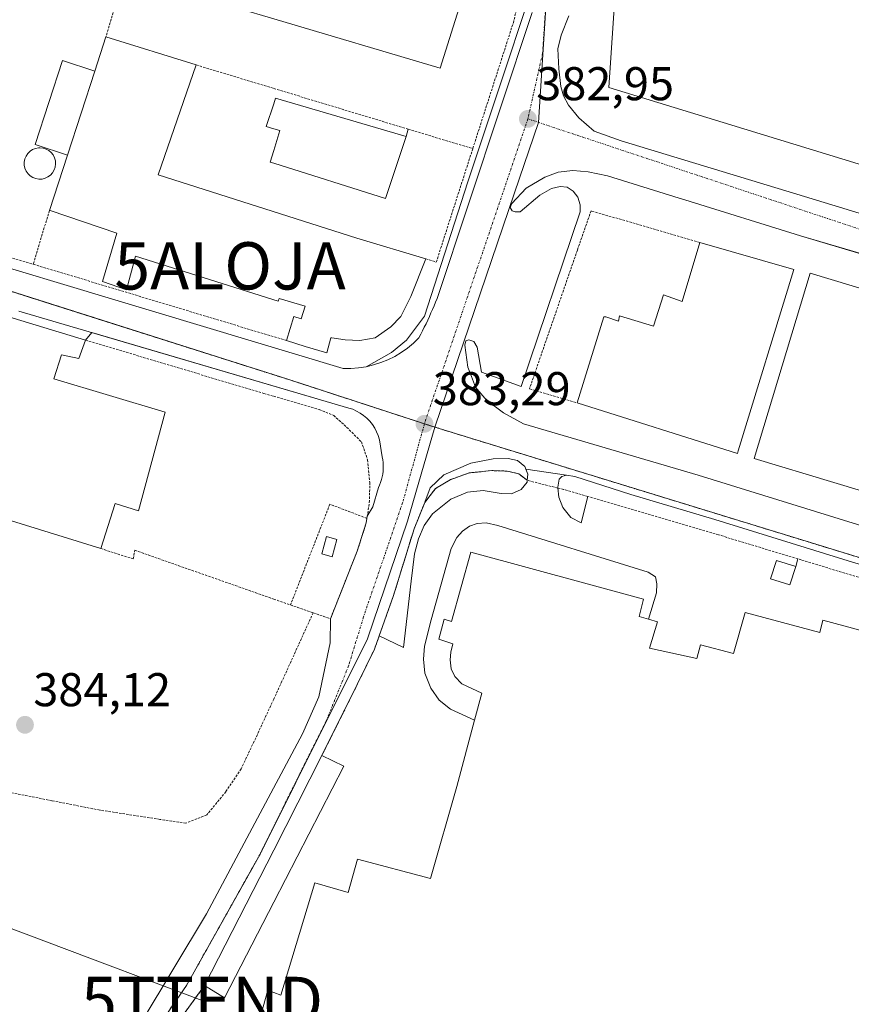
# Model space of a CAD drawing. Units: metres. Extents: x 598153 to 601630, y 4662033 to 4664395.
# Drawn here: x 599312 to 599488, y 4662418 to 4662626 of the extents above; entities that cross this region are included whole.
import ezdxf
from ezdxf.enums import TextEntityAlignment as Align

# ---------------------------------------------------------------- set-up
doc = ezdxf.new("R2010")
doc.units = ezdxf.units.M
doc.header["$MEASUREMENT"] = 0
doc.linetypes.add('TRAZO_Y_PUNTO', pattern=[1, 0.5, -0.25, 0, -0.25])
doc.linetypes.add('TRAZOS', pattern=[0.75, 0.5, -0.25])
doc.layers.get('0').update_dxf_attribs({"lineweight": 5})
for name, color, linetype, lineweight in [('Alambrada', 19, 'TRAZOS', 0), ('Alojamiento puntual', 7, 'Continuous', 0), ('Carátula', 7, 'Continuous', 5), ('Cultivos leñosos', 92, 'Continuous', 0), ('Cultivos leñosos CxS', 92, 'Continuous', 0), ('Depósito de agua', 142, 'Continuous', 0), ('Depósito de agua Cxs', 142, 'Continuous', 0), ('Depósito de hidrocarburos', 252, 'Continuous', 0), ('Depósito de hidrocarburos Cxs', 252, 'Continuous', 0), ('Edificación industrial', 135, 'Continuous', 13), ('Edificación industrial Cxs', 135, 'Continuous', 13), ('Edificación ligera', 1, 'Continuous', 0), ('Edificación ligera Cxs', 1, 'Continuous', 0), ('Elemento construido', 1, 'Continuous', 0), ('Núcleo urbano', 19, 'Continuous', 0), ('Núcleo urbano CxS', 19, 'Continuous', 0), ('Punto de cota en terreno', 7, 'Continuous', 0), ('Rótulo de punto de cota en terreno', 19, 'Continuous', 0), ('Tendido', 6, 'Continuous', 0), ('Torre de tendido puntual', 7, 'Continuous', 0), ('Valla', 19, 'TRAZOS', 0), ('Vía urbana Cxs', 5, 'Continuous', 0), ('Vía urbana eje', 5, 'TRAZO_Y_PUNTO', 0)]:
    doc.layers.add(name, color=color, linetype=linetype, lineweight=lineweight)
doc.styles.add('Arial', font='txt', dxfattribs={"height": 0.2})

# ---------------------------------------------------------------- blocks, each defined once
blk = doc.blocks.new('5PATER')
at = {"layer": 'Carátula', "linetype": 'Continuous', "lineweight": 5}
h = blk.add_hatch(color=250, dxfattribs=at)
edge = h.paths.add_edge_path()
edge.add_ellipse((0, 0.01), major_axis=(-1.33, -1.34), ratio=0.999422, start_angle=0, end_angle=360)
blk = doc.blocks.new('*U205')
at = {"layer": 'Vía urbana Cxs', "color": 5, "linetype": 'Continuous', "lineweight": 0}
for points in [[(599338.19, 4662413.92, 384.28), (599352, 4662436.93, 384.02), (599361.68, 4662455.03, 383.86), (599372.32, 4662475.03, 383.6), (599375.81, 4662482.81, 383.6), (599378.19, 4662494.24, 383.56), (599378.24, 4662499.34, 383.5), (599383.9, 4662513.67, 383.54), (599385.82, 4662519.65, 383.48), (599385.96, 4662520.58, 383.48), (599386.03, 4662521.04, 383.48), (599387.18, 4662523.02, 383.48), (599388.39, 4662527.08, 383.45), (599388.64, 4662527.63, 383.44), (599388.85, 4662528.2, 383.44), (599389.03, 4662528.77, 383.44), (599389.18, 4662529.36, 383.44), (599389.29, 4662529.96, 383.44), (599389.36, 4662530.56, 383.43), (599389.4, 4662531.16, 383.43), (599389.41, 4662531.77, 383.43), (599389.38, 4662532.37, 383.42), (599389.31, 4662532.97, 383.42), (599389.21, 4662533.57, 383.42), (599388.6, 4662537.23, 383.4), (599388.34, 4662538.08, 383.4), (599388.01, 4662538.9, 383.4), (599387.6, 4662539.69, 383.41), (599387.11, 4662540.43, 383.42), (599386.56, 4662541.13, 383.43), (599385.94, 4662541.77, 383.46), (599385.26, 4662542.34, 383.48), (599384.53, 4662542.85, 383.51), (599383.76, 4662543.29, 383.54), (599382.95, 4662543.65, 383.57), (599382.1, 4662543.92, 383.59), (599327.73, 4662559.89, 384.04), (599326.42, 4662558.3, 384.07), (599254.87, 4662580.01, 384.81)], [(599253.24, 4662590.66, 384.7), (599380.92, 4662552.29, 383.59), (599382.54, 4662552.29, 383.56), (599384.16, 4662552.42, 383.53), (599385.76, 4662552.67, 383.49), (599391.15, 4662555.65, 383.44), (599394.32, 4662558.3, 383.35), (599398.16, 4662563.33, 383.25), (599407.29, 4662591.77, 383.08), (599414.83, 4662614.39, 382.92), (599419.59, 4662628.68, 382.86)], [(599428.7, 4662626.91, 382.84), (599427.03, 4662622.83, 382.83), (599426.33, 4662619.94, 382.85), (599426.53, 4662615.69, 382.86), (599426.96, 4662611.93, 382.85), (599427.56, 4662610, 382.84), (599428.58, 4662607.97, 382.81), (599430.81, 4662605.33, 382.77), (599434.06, 4662602.49, 382.75), (599439.74, 4662600.46, 382.71), (599478.51, 4662588.68, 382.16), (599514.86, 4662577.57, 381.67)], [(599492.34, 4662576.02, 381.95), (599477.73, 4662580.38, 382.16), (599453.19, 4662587.95, 382.5), (599452.03, 4662588.34, 382.51), (599436.84, 4662593.01, 382.74), (599432.74, 4662593.91, 382.8), (599429.49, 4662594.16, 382.86), (599426.45, 4662593.8, 382.9), (599423.6, 4662592.78, 382.95), (599419.67, 4662590.44, 383.01), (599416.59, 4662587.22, 383.02), (599416.29, 4662586.38, 383.02), (599416.72, 4662585.61, 383.02), (599417.34, 4662585.43, 383.01), (599418.37, 4662585.43, 383), (599422.55, 4662588.92, 382.97), (599424.98, 4662590.36, 382.92), (599426.82, 4662590.8, 382.89), (599428.35, 4662590.68, 382.88), (599429.57, 4662589.78, 382.88), (599430.6, 4662588.56, 382.89), (599431.06, 4662586.94, 382.89), (599431.11, 4662585.42, 382.88), (599418.6, 4662548.5, 383), (599410.23, 4662551.5, 383.14), (599409.29, 4662556.8, 383.12), (599408.56, 4662557.98, 383.14), (599407.55, 4662558.33, 383.15), (599406.89, 4662558.17, 383.16), (599406.67, 4662557.24, 383.16), (599407.33, 4662552.54, 383.15), (599408.06, 4662550.58, 383.16), (599408.96, 4662548.37, 383.17), (599411.27, 4662545.58, 383.08), (599414.83, 4662542.9, 382.94), (599419.08, 4662540.58, 382.86), (599456.07, 4662529.69, 382.41), (599517.57, 4662510.7, 381.75)], [(599516.64, 4662502.97, 381.8), (599487.75, 4662511.57, 382.28), (599459.59, 4662520.31, 382.47), (599441.82, 4662525.66, 382.63), (599429.93, 4662529.42, 382.7), (599428.16, 4662529.75, 382.75), (599419.55, 4662531.01, 382.91), (599419.97, 4662529.94, 382.93), (599419.86, 4662528.66, 382.96), (599419.86, 4662528.64, 382.96), (599418.07, 4662530.01, 382.98), (599415.66, 4662530.58, 383.01), (599412.35, 4662530.69, 383.04), (599407.58, 4662530.2, 383.08), (599403.55, 4662528.76, 383.16), (599400.46, 4662526.87, 383.23), (599398.19, 4662523.97, 383.23), (599395.94, 4662518.39, 383.24), (599391.6, 4662504.3, 383.34), (599388.55, 4662495.75, 383.42), (599388.55, 4662495.74, 383.42), (599387.55, 4662492.92, 383.44), (599383.92, 4662485.44, 383.51), (599376.44, 4662470.42, 383.68), (599366.23, 4662450.42, 383.93), (599351.6, 4662421.78, 383.98), (599329.06, 4662390.66, 384.23)]]:
    blk.add_polyline3d(points, dxfattribs=at)
blk = doc.blocks.new('5TTEND')
blk.add_text('5TTEND', height=10).set_placement((0, 0), align=Align.MIDDLE_CENTER)
blk = doc.blocks.new('5ALOJA')
blk.add_text('5ALOJA', height=10).set_placement((0, 0), align=Align.MIDDLE_CENTER)

msp = doc.modelspace()

# ---------------------------------------------------------------- linework, layer by layer
at = {"layer": 'Alambrada', "color": 19, "linetype": 'TRAZOS', "lineweight": 0}
for points in [[(599326.42, 4662558.3, 387.39), (599364.17, 4662546.99, 383.84), (599366.23, 4662546.4, 384.06), (599375.87, 4662543.62, 383.77), (599378.92, 4662542.35, 383.8), (599381.13, 4662540.37, 383.68), (599384.8, 4662536.76, 383.55), (599386.09, 4662532.96, 383.49), (599386.55, 4662528.21, 383.51), (599386.52, 4662524.35, 384.18), (599385.96, 4662520.58, 383.52)], [(599385.96, 4662520.58, 383.52), (599378.11, 4662523.58, 383.55), (599369.78, 4662502.27, 383.68)], [(599374.57, 4662500.6, 383.72), (599378.24, 4662499.34, 383.82), (599383.9, 4662513.67, 384.79), (599385.82, 4662519.65, 383.62), (599385.96, 4662520.58, 383.52)], [(599329.64, 4662514.19, 386.92), (599336.51, 4662511.99, 386.1), (599336.84, 4662513.83, 386.22), (599366.23, 4662503.51, 384.32), (599369.78, 4662502.27, 383.68)], [(599369.78, 4662502.27, 383.68), (599374.57, 4662500.6, 383.72)], [(599374.57, 4662500.6, 383.72), (599367.98, 4662486.12, 388.62), (599366.23, 4662482.34, 387.21), (599362.42, 4662474.1, 383.97), (599359.32, 4662467.57, 386.07), (599356.1, 4662462.76, 384.84), (599352.07, 4662457.85, 384), (599347.62, 4662456.1, 384.13), (599342.16, 4662456.91, 384.21), (599329.42, 4662458.87, 384.34), (599319.3, 4662460.85, 384.83), (599310.49, 4662462.58, 384.61), (599304.53, 4662463.51, 384.74), (599300.89, 4662464.03, 384.76), (599298.57, 4662464.06, 384.8), (599296.71, 4662463.44, 384.83), (599294.92, 4662462.12, 384.84), (599292.57, 4662459.1, 384.87), (599290.32, 4662453.42, 384.99)]]:
    msp.add_polyline3d(points, dxfattribs=at)
at = {"layer": 'Cultivos leñosos', "color": 92, "linetype": 'Continuous', "lineweight": 0}
for points in [[(599234.31, 4662592.86, 384.97), (599236, 4662592.32, 384.94), (599238.86, 4662591.41, 384.9), (599333.79, 4662561.26, 383.96), (599369.45, 4662549.93, 383.69), (599398.12, 4662540.58, 383.28), (599400.33, 4662539.85, 383.25)], [(599400.33, 4662539.85, 383.25), (599394.53, 4662519.96, 383.3), (599386.1, 4662495.08, 383.5), (599370.89, 4662464.72, 383.77), (599363.39, 4662449.53, 383.95), (599347.81, 4662421.73, 384.16), (599321.48, 4662383.63, 384.46), (599301.96, 4662361.36, 384.49), (599300.54, 4662359.74, 384.46), (599300.15, 4662359.31, 384.46)]]:
    msp.add_polyline3d(points, dxfattribs=at)
at = {"layer": 'Cultivos leñosos CxS', "color": 92, "linetype": 'Continuous', "lineweight": 0}
msp.add_polyline3d([(599400.33, 4662539.85, 383.25), (599394.53, 4662519.96, 383.3), (599386.1, 4662495.08, 383.5), (599370.89, 4662464.72, 383.77), (599363.39, 4662449.53, 383.95), (599347.81, 4662421.73, 384.16), (599321.48, 4662383.63, 384.46), (599300.15, 4662359.31, 384.46), (599259.48, 4662313.39, 383.76), (599250.11, 4662301.69, 383.73), (599161.61, 4662326.3, 384.79), (599155.56, 4662326.45, 384.93), (599170.91, 4662373.65, 384.9), (599186.15, 4662422.18, 385.36), (599188.68, 4662430.27, 385.47), (599182.94, 4662432.03, 385.55), (599207.17, 4662506.4, 385.5), (599219.79, 4662546.15, 385.17), (599234.31, 4662592.86, 384.97), (599238.86, 4662591.41, 384.9), (599369.45, 4662549.93, 383.69), (599400.33, 4662539.85, 383.25)], close=True, dxfattribs=at)
at = {"layer": 'Depósito de agua', "color": 142, "linetype": 'Continuous', "lineweight": 0}
msp.add_polyline3d([(599317.23, 4662592.37, 387.16), (599316.56, 4662592.34, 386.43), (599315.91, 4662592.45, 385.92), (599315.29, 4662592.68, 386.17), (599314.72, 4662593.04, 387.05), (599314.24, 4662593.49, 388.61), (599313.86, 4662594.04, 390.39), (599313.6, 4662594.65, 390.12), (599313.46, 4662595.29, 390.01), (599313.45, 4662595.96, 389.99), (599313.58, 4662596.61, 389.98), (599313.83, 4662597.22, 389.99), (599314.2, 4662597.78, 389.72), (599314.67, 4662598.24, 389.2), (599315.22, 4662598.61, 388.85), (599315.84, 4662598.85, 388.55), (599316.49, 4662598.97, 388.93), (599316.76, 4662598.98, 389.13), (599317.42, 4662598.92, 389.57), (599318.05, 4662598.72, 389.98), (599318.64, 4662598.4, 389.91), (599319.14, 4662597.98, 389.98), (599319.56, 4662597.46, 389.83), (599319.86, 4662596.86, 389.88), (599320.04, 4662596.22, 390.01), (599320.08, 4662595.56, 390.15), (599320, 4662594.9, 390.31), (599319.78, 4662594.28, 390.39), (599319.45, 4662593.7, 390.32), (599319, 4662593.21, 389.81), (599318.47, 4662592.81, 389.01), (599317.87, 4662592.53, 388.02), (599317.23, 4662592.37, 387.16)], dxfattribs=at)
at = {"layer": 'Depósito de agua Cxs', "color": 142, "linetype": 'Continuous', "lineweight": 0}
msp.add_polyline3d([(599317.23, 4662592.37, 387.16), (599316.56, 4662592.34, 386.43), (599315.91, 4662592.45, 385.92), (599315.29, 4662592.68, 386.17), (599314.72, 4662593.04, 387.05), (599314.24, 4662593.49, 388.61), (599313.86, 4662594.04, 390.39), (599313.6, 4662594.65, 390.12), (599313.46, 4662595.29, 390.01), (599313.45, 4662595.96, 389.99), (599313.58, 4662596.61, 389.98), (599313.83, 4662597.22, 389.99), (599314.2, 4662597.78, 389.72), (599314.67, 4662598.24, 389.2), (599315.22, 4662598.61, 388.85), (599315.84, 4662598.85, 388.56), (599316.49, 4662598.97, 388.93), (599316.76, 4662598.98, 389.13), (599317.42, 4662598.92, 389.57), (599318.05, 4662598.72, 389.98), (599318.64, 4662598.4, 389.91), (599319.14, 4662597.98, 389.98), (599319.56, 4662597.46, 389.83), (599319.86, 4662596.86, 389.88), (599320.04, 4662596.22, 390.01), (599320.08, 4662595.56, 390.15), (599320, 4662594.9, 390.31), (599319.78, 4662594.28, 390.39), (599319.45, 4662593.7, 390.32), (599319, 4662593.21, 389.81), (599318.47, 4662592.81, 389.01), (599317.87, 4662592.53, 388.02), (599317.23, 4662592.37, 387.16)], close=True, dxfattribs=at)
at = {"layer": 'Depósito de hidrocarburos', "color": 252, "linetype": 'Continuous', "lineweight": 0}
msp.add_polyline3d([(599379.61, 4662516.12, 384.75), (599378.59, 4662512.46, 384.46), (599376.42, 4662513.07, 385.36), (599377.43, 4662516.72, 385.76), (599379.61, 4662516.12, 384.75)], dxfattribs=at)
at = {"layer": 'Depósito de hidrocarburos Cxs', "color": 252, "linetype": 'Continuous', "lineweight": 0}
msp.add_polyline3d([(599379.61, 4662516.12, 384.75), (599378.59, 4662512.46, 384.46), (599376.42, 4662513.07, 385.36), (599377.43, 4662516.72, 385.76), (599379.61, 4662516.12, 384.75)], close=True, dxfattribs=at)
at = {"layer": 'Edificación industrial', "color": 135, "linetype": 'Continuous', "lineweight": 13}
for points in [[(599555.26, 4662633.85, 385.44), (599539.22, 4662580.46, 386.78), (599437.11, 4662611.73, 393.5), (599440.97, 4662668.36, 394.91), (599555.26, 4662633.85, 385.44)], [(599407.37, 4662634.71, 388.73), (599401.46, 4662615.83, 385.52), (599366.23, 4662626.26, 388.52), (599358.57, 4662628.53, 388.28), (599364.73, 4662648.78, 389.47), (599363.8, 4662649.08, 389.27), (599366.23, 4662656.55, 390.51), (599369.23, 4662665.75, 390.3)], [(599328.37, 4662615.22, 391), (599330.72, 4662622.42, 390.45)], [(599330.72, 4662622.42, 390.45), (599349.85, 4662616.5, 388.71)], [(599349.85, 4662616.5, 388.71), (599341.77, 4662593.25, 390.47), (599383.79, 4662579.85, 387.52), (599398.41, 4662575.5, 386.28)], [(599328.37, 4662615.22, 391), (599322.57, 4662597.43, 390.9)], [(599394.26, 4662601.39, 386.5), (599389.89, 4662588.22, 383.68), (599366.23, 4662595.71, 387.2), (599365.48, 4662595.94, 386.47), (599366.23, 4662598.39, 388.28), (599367.53, 4662602.6, 389.29), (599366.23, 4662603.01, 388.26), (599364.6, 4662603.51, 386.19), (599366.23, 4662608.28, 386.29), (599366.64, 4662609.47, 386.51), (599394.26, 4662601.39, 386.5)], [(599318.76, 4662585.73, 388.59), (599322.57, 4662597.43, 390.9)], [(599368.96, 4662558.19, 385.78), (599370.52, 4662563.27, 387.75), (599372.05, 4662562.8, 387.65), (599372.86, 4662565.44, 387.76), (599367.39, 4662567.12, 387.71), (599367.2, 4662566.51, 387.78), (599336.98, 4662576.04, 387.32), (599335.05, 4662568.94, 385.4), (599329.98, 4662570.66, 387.12), (599333.02, 4662580.92, 390.91), (599318.9, 4662585.68, 388.86), (599318.76, 4662585.73, 388.59)], [(599329.64, 4662514.19, 386.92), (599242.85, 4662541.1, 390.08), (599245.64, 4662550.1, 391.88), (599249.8, 4662563.62, 391.86), (599250.86, 4662567.01, 391.83), (599253.28, 4662574.88, 391.92), (599254.87, 4662580.01, 391.93), (599326.42, 4662558.3, 387.39)], [(599430.43, 4662545.03, 384.86), (599436.1, 4662563.19, 386.58), (599436.48, 4662563.19, 386.56), (599439.19, 4662562.33, 386.31), (599439.42, 4662563.45, 386.52), (599446.6, 4662561.26, 386.38), (599448.69, 4662567.87, 386.6), (599452.69, 4662566.49, 389.09), (599456.38, 4662578.96, 389.09)], [(599456.38, 4662578.96, 389.09), (599476.28, 4662573.21, 385.66)], [(599398.41, 4662575.5, 386.28), (599395.28, 4662567.52, 386.39), (599393.1, 4662563.3, 387.37), (599391.01, 4662561.13, 387.25), (599387.69, 4662558.75, 385.83), (599384.47, 4662558.19, 388.28), (599381.35, 4662558.33, 388.26), (599378.53, 4662558.75, 388.41), (599378.32, 4662558.75, 388.44), (599377.49, 4662555.58, 387.91), (599372.91, 4662556.96, 386.72), (599368.96, 4662558.19, 385.78)], [(599476.28, 4662573.21, 385.66), (599464.51, 4662534.84, 384.33), (599464.35, 4662534.3, 383.29), (599430.43, 4662545.03, 384.86)], [(599547.11, 4662552.16, 385.02), (599535.29, 4662512.94, 385.57), (599467.9, 4662533.24, 386.49), (599479.71, 4662572.46, 388.08), (599547.11, 4662552.16, 385.02)], [(599326.42, 4662558.3, 387.39), (599324.97, 4662554.38, 388.18), (599321.32, 4662555.2, 390.25), (599319.69, 4662550.12, 392.64), (599343.24, 4662543.02, 387.91), (599337.59, 4662522.17, 387.24), (599332.69, 4662523.73, 389.91), (599329.64, 4662514.19, 386.92)], [(599408.73, 4662477.87, 390.52), (599410.28, 4662483.62, 390.74), (599406.03, 4662485.6, 389.43), (599404.55, 4662487.1, 388.63), (599403.76, 4662488.77, 390.11), (599403.59, 4662490.65, 390.15), (599403.71, 4662492.3, 390), (599404.1, 4662494.05, 391.25), (599401.14, 4662495.03, 389.69), (599402.32, 4662499.28, 391.34), (599403.82, 4662498.76, 391.19), (599407.95, 4662513.46, 390.34), (599444.51, 4662503.51, 392.76), (599443.55, 4662499.84, 388.84), (599445.57, 4662499.26, 391.03)], [(599445.57, 4662499.26, 391.03), (599447.42, 4662498.71, 389.72), (599445.73, 4662493.14, 390.36), (599455.75, 4662490.94, 393.1), (599456.57, 4662493.83, 392.23), (599463.55, 4662491.97, 390.39), (599465.96, 4662500.69, 389.39), (599481.78, 4662496.42, 390.77), (599482.42, 4662499.03, 390.84), (599514.28, 4662490.43, 389.76)], [(599376.49, 4662381.27, 390.61), (599366.23, 4662384.11, 391.92), (599350.35, 4662388.52, 388.58), (599354.4, 4662403.7, 391.92), (599354.8, 4662405.18, 391.88), (599360.22, 4662403.67, 391.56), (599364.96, 4662420.78, 391.47), (599366.23, 4662420.3, 390.81), (599367.76, 4662419.73, 391.63), (599374.96, 4662443.46, 390.16), (599382.01, 4662441.46, 391.89), (599383.98, 4662448.51, 389.02), (599399.41, 4662444.43, 389.98), (599404.96, 4662463.85, 390.25), (599408.73, 4662477.87, 390.52)]]:
    msp.add_polyline3d(points, dxfattribs=at)
at = {"layer": 'Edificación industrial Cxs', "color": 135, "linetype": 'Continuous', "lineweight": 13}
for points in [[(599555.26, 4662633.85, 385.44), (599539.22, 4662580.46, 386.78), (599437.11, 4662611.73, 393.5), (599440.97, 4662668.36, 394.91), (599555.26, 4662633.85, 385.44)], [(599407.37, 4662634.71, 388.73), (599401.46, 4662615.83, 385.52), (599366.23, 4662626.26, 388.52), (599358.57, 4662628.53, 388.28), (599364.73, 4662648.78, 389.47), (599363.8, 4662649.08, 389.27), (599366.23, 4662656.55, 390.51), (599369.23, 4662665.75, 390.3), (599413.17, 4662652.28, 386.43), (599407.37, 4662634.71, 388.73)], [(599322.57, 4662597.43, 390.9), (599328.37, 4662615.22, 391), (599330.72, 4662622.42, 390.45), (599349.85, 4662616.5, 388.71), (599341.77, 4662593.25, 390.47), (599383.79, 4662579.85, 387.52), (599398.41, 4662575.5, 386.28), (599395.28, 4662567.52, 386.39), (599393.1, 4662563.3, 387.37), (599391.01, 4662561.13, 387.25), (599387.69, 4662558.75, 385.83), (599384.47, 4662558.19, 388.28), (599381.35, 4662558.33, 388.26), (599378.53, 4662558.75, 388.41), (599378.32, 4662558.75, 388.44), (599377.49, 4662555.58, 387.91), (599372.91, 4662556.96, 386.72), (599368.96, 4662558.19, 385.78), (599370.52, 4662563.27, 387.75), (599372.05, 4662562.8, 387.65), (599372.86, 4662565.44, 387.76), (599367.39, 4662567.12, 387.71), (599367.2, 4662566.51, 387.78), (599336.98, 4662576.04, 387.32), (599335.05, 4662568.94, 385.4), (599329.98, 4662570.66, 387.12), (599333.02, 4662580.92, 390.91), (599318.9, 4662585.68, 388.86), (599318.76, 4662585.73, 388.59), (599322.57, 4662597.43, 390.9)], [(599394.26, 4662601.39, 386.5), (599389.89, 4662588.22, 383.68), (599366.23, 4662595.71, 387.2), (599365.48, 4662595.94, 386.47), (599366.23, 4662598.39, 388.28), (599367.53, 4662602.6, 389.29), (599366.23, 4662603.01, 388.26), (599364.6, 4662603.51, 386.19), (599366.23, 4662608.28, 386.29), (599366.64, 4662609.47, 386.51), (599394.26, 4662601.39, 386.5)], [(599326.42, 4662558.3, 387.39), (599324.97, 4662554.38, 388.18), (599321.32, 4662555.2, 390.25), (599319.69, 4662550.12, 392.64), (599343.24, 4662543.02, 387.91), (599337.59, 4662522.17, 387.24), (599332.69, 4662523.73, 389.91), (599329.64, 4662514.19, 386.92), (599242.85, 4662541.1, 390.08), (599245.64, 4662550.1, 391.88), (599249.8, 4662563.62, 391.86), (599250.86, 4662567.01, 391.83), (599253.28, 4662574.88, 391.92), (599254.87, 4662580.01, 391.93), (599326.42, 4662558.3, 387.39)], [(599476.28, 4662573.21, 385.66), (599464.51, 4662534.84, 384.33), (599464.35, 4662534.3, 383.29), (599430.43, 4662545.03, 384.86), (599436.1, 4662563.19, 386.58), (599436.48, 4662563.19, 386.56), (599439.19, 4662562.33, 386.31), (599439.42, 4662563.45, 386.52), (599446.6, 4662561.26, 386.38), (599448.69, 4662567.87, 386.6), (599452.69, 4662566.49, 389.09), (599456.38, 4662578.96, 389.09), (599476.28, 4662573.21, 385.66)], [(599547.11, 4662552.16, 385.02), (599535.29, 4662512.94, 385.57), (599467.9, 4662533.24, 386.49), (599479.71, 4662572.46, 388.08), (599547.11, 4662552.16, 385.02)]]:
    msp.add_polyline3d(points, close=True, dxfattribs=at)
msp.add_polyline3d([(599360.22, 4662403.67, 391.56), (599364.96, 4662420.78, 391.47), (599366.23, 4662420.3, 390.81), (599367.76, 4662419.73, 391.63), (599374.96, 4662443.46, 390.16), (599382.01, 4662441.46, 391.89), (599383.98, 4662448.51, 389.02), (599399.41, 4662444.43, 389.98), (599404.96, 4662463.85, 390.25), (599408.73, 4662477.87, 390.52), (599410.28, 4662483.62, 390.74), (599406.03, 4662485.6, 389.43), (599404.55, 4662487.1, 388.63), (599403.76, 4662488.77, 390.11), (599403.59, 4662490.65, 390.15), (599403.71, 4662492.3, 390), (599404.1, 4662494.05, 391.25), (599401.14, 4662495.03, 389.69), (599402.32, 4662499.28, 391.34), (599403.82, 4662498.76, 391.19), (599407.95, 4662513.46, 390.34), (599444.51, 4662503.51, 392.76), (599443.55, 4662499.84, 388.84), (599445.57, 4662499.26, 391.03), (599447.42, 4662498.71, 389.72), (599445.73, 4662493.14, 390.36), (599455.75, 4662490.94, 393.1), (599456.57, 4662493.83, 392.23), (599463.55, 4662491.97, 390.39), (599465.96, 4662500.69, 389.39), (599481.78, 4662496.42, 390.77), (599482.42, 4662499.03, 390.84), (599514.28, 4662490.43, 389.76)], dxfattribs=at)
at = {"layer": 'Edificación ligera', "color": 1, "linetype": 'Continuous', "lineweight": 0}
for points in [[(599322.57, 4662597.43, 390.9), (599315.74, 4662599.67, 389.59), (599321.53, 4662617.43, 388.74), (599328.37, 4662615.22, 391)], [(599328.37, 4662615.22, 391), (599322.57, 4662597.43, 390.9)], [(599476.69, 4662510.37, 385.83), (599475.46, 4662506.51, 383.65), (599471.38, 4662507.8, 385.71), (599472.61, 4662511.65, 386.91), (599476.69, 4662510.37, 385.83)], [(599351.6, 4662421.78, 385.74), (599366.23, 4662450.42, 386.13), (599376.44, 4662470.42, 385.94)], [(599376.44, 4662470.42, 385.94), (599381.1, 4662468.17, 384.81), (599366.23, 4662439.36, 386.29)], [(599366.23, 4662439.36, 386.29), (599355.79, 4662419.12, 385.35), (599351.6, 4662421.78, 385.74)]]:
    msp.add_polyline3d(points, dxfattribs=at)
at = {"layer": 'Edificación ligera Cxs', "color": 1, "linetype": 'Continuous', "lineweight": 0}
for points in [[(599328.37, 4662615.22, 391), (599322.57, 4662597.43, 390.9), (599315.74, 4662599.67, 389.59), (599321.53, 4662617.43, 388.74), (599328.37, 4662615.22, 391)], [(599476.69, 4662510.37, 385.83), (599475.46, 4662506.51, 383.65), (599471.38, 4662507.8, 385.71), (599472.61, 4662511.65, 386.91), (599476.69, 4662510.37, 385.83)], [(599366.23, 4662439.36, 386.29), (599355.79, 4662419.12, 385.35), (599351.6, 4662421.78, 385.74), (599366.23, 4662450.42, 386.13), (599376.44, 4662470.42, 385.94), (599381.1, 4662468.17, 384.81), (599366.23, 4662439.36, 386.29)]]:
    msp.add_polyline3d(points, close=True, dxfattribs=at)
at = {"layer": 'Elemento construido', "color": 1, "linetype": 'Continuous', "lineweight": 0}
for points in [[(599253.24, 4662590.66, 385.02), (599380.92, 4662552.29, 383.85), (599382.54, 4662552.29, 383.59), (599384.16, 4662552.42, 383.57), (599385.76, 4662552.67, 383.55), (599387.34, 4662553.04, 383.54), (599388.88, 4662553.53, 383.52), (599390.38, 4662554.14, 383.67), (599391.83, 4662554.86, 384.38), (599393.22, 4662555.69, 384.81), (599394.55, 4662556.62, 384.41), (599395.8, 4662557.66, 384.1), (599396.96, 4662558.78, 384.41), (599397.35, 4662559.52, 384.63), (599397.72, 4662560.27, 384.59), (599398.09, 4662561.01, 384), (599398.46, 4662561.76, 383.39), (599398.82, 4662562.52, 383.38), (599399.17, 4662563.27, 383.72), (599399.51, 4662564.03, 384.2), (599399.85, 4662564.8, 384.18), (599400.18, 4662565.56, 384), (599400.5, 4662566.33, 384.05), (599400.82, 4662567.1, 384.34), (599420.92, 4662627.6, 382.88)], [(599428.7, 4662626.91, 383.56), (599427.03, 4662622.83, 382.89), (599426.33, 4662619.94, 382.85), (599426.53, 4662615.69, 382.91), (599426.96, 4662611.93, 382.9), (599427.56, 4662610, 382.89), (599428.58, 4662607.97, 382.85), (599430.81, 4662605.33, 382.79), (599434.06, 4662602.49, 382.8), (599439.74, 4662600.46, 382.72), (599478.51, 4662588.68, 382.5), (599514.86, 4662577.57, 382.1), (599537.23, 4662570.68, 381.39), (599543.68, 4662568.69, 381.29), (599584.75, 4662556.23, 380.58), (599613.85, 4662547.67, 380.06), (599649.71, 4662536.59, 379.47), (599673.29, 4662529.31, 379.11), (599696.79, 4662522.34, 378.77)], [(599394.67, 4662602.93, 385.38), (599394.26, 4662601.39, 386.5)], [(599503.91, 4662572.56, 381.85), (599477.73, 4662580.38, 382.37), (599453.19, 4662587.95, 383.14), (599452.03, 4662588.34, 383.73), (599436.84, 4662593.01, 383.35), (599432.74, 4662593.91, 382.85), (599429.49, 4662594.16, 382.91), (599426.45, 4662593.8, 383.01), (599423.6, 4662592.78, 383.02), (599419.67, 4662590.44, 383.09), (599416.59, 4662587.22, 383.06), (599416.29, 4662586.38, 383.04), (599416.72, 4662585.61, 383.04), (599417.34, 4662585.43, 383.05), (599418.37, 4662585.43, 383.05), (599422.55, 4662588.92, 383.03), (599424.98, 4662590.36, 383.06), (599426.82, 4662590.8, 383.16), (599428.35, 4662590.68, 382.97), (599429.57, 4662589.78, 382.97), (599430.6, 4662588.56, 382.94), (599431.06, 4662586.94, 383.64), (599431.11, 4662585.42, 383.92), (599418.6, 4662548.5, 384.9), (599410.23, 4662551.5, 383.37), (599409.29, 4662556.8, 383.21), (599408.56, 4662557.98, 383.24), (599407.55, 4662558.33, 383.24), (599406.89, 4662558.17, 383.22), (599406.67, 4662557.24, 383.22), (599407.33, 4662552.54, 383.24), (599408.06, 4662550.58, 383.84), (599408.96, 4662548.37, 383.9), (599411.27, 4662545.58, 383.12), (599414.83, 4662542.9, 382.97), (599419.08, 4662540.58, 382.88), (599456.07, 4662529.69, 382.45), (599517.57, 4662510.7, 381.79)], [(599312.27, 4662564.43, 388.28), (599382.1, 4662543.92, 385.17), (599382.95, 4662543.65, 384.93), (599383.76, 4662543.29, 384.64), (599384.53, 4662542.85, 384.22), (599385.26, 4662542.34, 384.14), (599385.94, 4662541.77, 384.49), (599386.56, 4662541.13, 384.58), (599387.11, 4662540.43, 384.27), (599387.6, 4662539.69, 383.71), (599388.01, 4662538.9, 383.43), (599388.34, 4662538.08, 383.43), (599388.6, 4662537.23, 383.41), (599389.21, 4662533.57, 383.44), (599389.31, 4662532.97, 383.45), (599389.38, 4662532.37, 383.46), (599389.41, 4662531.77, 383.47), (599389.4, 4662531.16, 383.47), (599389.36, 4662530.56, 383.48), (599389.29, 4662529.96, 383.49), (599389.18, 4662529.36, 383.5), (599389.03, 4662528.77, 383.51), (599388.85, 4662528.2, 383.51), (599388.64, 4662527.63, 383.69), (599388.39, 4662527.08, 384.02), (599387.18, 4662523.02, 383.72)], [(599388.55, 4662495.75, 383.53), (599393.72, 4662493.25, 383.34), (599395.35, 4662507.31, 383.28), (599396.03, 4662513.06, 383.29), (599396.84, 4662516.23, 383.31), (599398.09, 4662519.1, 383.23), (599399.82, 4662521.52, 383.21), (599403.69, 4662524.67, 384.89), (599407.27, 4662526.12, 383.55), (599410.56, 4662526.5, 384.76), (599414.38, 4662525.81, 385.96), (599416.52, 4662525.77, 383.1), (599418.57, 4662526.71, 383.06), (599419.83, 4662528.27, 383), (599419.86, 4662528.66, 383), (599419.97, 4662529.94, 382.97), (599419.34, 4662531.54, 382.95), (599417.83, 4662532.82, 383.02), (599415.81, 4662533.28, 383.05), (599412.7, 4662533.18, 383.73), (599407.92, 4662532.25, 383.38), (599402.26, 4662529.76, 384.79), (599399.34, 4662527.03, 384.86), (599398.18, 4662523.98, 386.08)], [(599516.64, 4662502.97, 381.86), (599487.75, 4662511.57, 382.27), (599459.59, 4662520.31, 383.1), (599441.82, 4662525.66, 383.48), (599429.93, 4662529.42, 383.16), (599428.16, 4662529.75, 383.2), (599427.23, 4662529.46, 383.06), (599426.61, 4662528.86, 382.95), (599426.35, 4662527.2, 383.24), (599426.37, 4662527.04, 383.32), (599426.59, 4662525.04, 385.43), (599427.42, 4662522.91, 386.86), (599429.09, 4662520.76, 384.68), (599431.26, 4662519.61, 383.23), (599432.71, 4662525.19, 385.83)], [(599445.57, 4662499.26, 391.03), (599447.2, 4662504.84, 385.64), (599447.31, 4662506.76, 383.47), (599446.99, 4662508.18, 383.46), (599445.5, 4662509.2, 383.45), (599413.63, 4662519.1, 384), (599411.19, 4662519.63, 383.41), (599409.27, 4662519.52, 383.65), (599407.65, 4662518.92, 385.2), (599406.15, 4662517.88, 383.52), (599404.99, 4662516.52, 383.28), (599403.8, 4662514.22, 383.31), (599399.53, 4662499.1, 386.75), (599398.16, 4662493.52, 383.44), (599397.92, 4662490.82, 385.95), (599398.24, 4662487.8, 383.56), (599399.49, 4662484.69, 383.35), (599401.22, 4662482.1, 385.97), (599403.62, 4662480.23, 384.54), (599408.73, 4662477.87, 390.52)], [(599477.16, 4662512, 385.13), (599476.69, 4662510.37, 385.83)]]:
    msp.add_polyline3d(points, dxfattribs=at)
at = {"layer": 'Núcleo urbano', "color": 19, "linetype": 'Continuous', "lineweight": 0}
for points in [[(599400.33, 4662539.85, 383.25), (599400.34, 4662539.88, 383.25), (599417.17, 4662589.45, 383.02), (599422.23, 4662604.35, 382.93), (599428.49, 4662701.67, 382.5), (599425.41, 4662716.83, 382.46), (599421.47, 4662736.22, 382.37), (599419.45, 4662746.13, 382.32)], [(599234.31, 4662592.86, 384.97), (599236, 4662592.32, 384.94), (599238.86, 4662591.41, 384.9), (599333.79, 4662561.26, 383.96), (599369.45, 4662549.93, 383.69), (599398.12, 4662540.58, 383.28), (599400.33, 4662539.85, 383.25)], [(599400.33, 4662539.85, 383.25), (599394.53, 4662519.96, 383.3), (599386.1, 4662495.08, 383.5), (599370.89, 4662464.72, 383.77), (599363.39, 4662449.53, 383.95), (599347.81, 4662421.73, 384.16), (599321.48, 4662383.63, 384.46), (599301.96, 4662361.36, 384.49), (599300.54, 4662359.74, 384.46), (599300.15, 4662359.31, 384.46)], [(599479.34, 4662306.85, 382.23), (599480.34, 4662310.29, 382.21), (599530.4, 4662481.92, 381.75), (599535.21, 4662498.4, 381.58), (599535.17, 4662498.42, 381.58), (599516.46, 4662504.2, 381.72), (599514.72, 4662504.73, 381.75), (599400.33, 4662539.85, 383.25)]]:
    msp.add_polyline3d(points, dxfattribs=at)
at = {"layer": 'Núcleo urbano CxS', "color": 19, "linetype": 'Continuous', "lineweight": 0}
for points in [[(599408.65, 4662759.62, 382.36), (599417.65, 4662754.99, 382.27), (599419.45, 4662746.13, 382.32), (599425.41, 4662716.83, 382.46), (599428.49, 4662701.67, 382.5), (599422.23, 4662604.35, 382.93), (599417.17, 4662589.45, 383.02), (599400.33, 4662539.85, 383.25), (599369.45, 4662549.93, 383.69), (599238.86, 4662591.41, 384.9), (599234.31, 4662592.86, 384.97), (599271.66, 4662707.56, 384.27), (599271.67, 4662707.57, 384.27), (599293.62, 4662768.03, 383.75), (599296.55, 4662776.12, 383.67), (599308.92, 4662810.19, 383.28), (599309.16, 4662810.84, 383.28), (599408.65, 4662759.62, 382.36)], [(599479.34, 4662306.85, 382.23), (599300.15, 4662359.31, 384.46), (599321.48, 4662383.63, 384.46), (599347.81, 4662421.73, 384.16), (599363.39, 4662449.53, 383.95), (599370.89, 4662464.72, 383.77), (599386.1, 4662495.08, 383.5), (599394.53, 4662519.96, 383.3), (599400.33, 4662539.85, 383.25), (599514.72, 4662504.73, 381.75), (599535.21, 4662498.4, 381.58), (599530.4, 4662481.92, 381.75), (599479.34, 4662306.85, 382.23)]]:
    msp.add_polyline3d(points, close=True, dxfattribs=at)
msp.add_polyline3d([(599570.37, 4662642.04, 381.79), (599557.87, 4662599.89, 381.75), (599559.15, 4662599.54, 381.65), (599546.22, 4662563.14, 381.23), (599642.07, 4662531.88, 379.68), (599624.36, 4662471.51, 380.04), (599622.19, 4662464.11, 380.04), (599571.12, 4662290.06, 380.98), (599569.17, 4662288.67, 380.97), (599566.62, 4662287.33, 380.97), (599563.9, 4662286.35, 381.01), (599561.08, 4662285.75, 381.05), (599560.98, 4662285.74, 381.05), (599496.35, 4662302.45, 381.9), (599496.17, 4662302.5, 381.91), (599479.34, 4662306.85, 382.23), (599530.4, 4662481.92, 381.75), (599535.21, 4662498.4, 381.58), (599514.72, 4662504.73, 381.75), (599400.33, 4662539.85, 383.25), (599417.17, 4662589.45, 383.02), (599422.23, 4662604.35, 382.93), (599428.49, 4662701.67, 382.5)], dxfattribs=at)
at = {"layer": 'Tendido', "color": 6, "linetype": 'Continuous', "lineweight": 0}
msp.add_polyline3d([(599285.17, 4662443.44, 384.94), (599351.08, 4662418.6, 383.8)], dxfattribs=at)
at = {"layer": 'Valla', "color": 19, "linetype": 'TRAZOS', "lineweight": 0}
for points in [[(599280.28, 4662716.98, 386.12), (599271.19, 4662691.01, 385.25), (599272.28, 4662690.03, 385.78), (599260.98, 4662653.53, 387.78), (599254.46, 4662632.56, 384.76), (599246.03, 4662605.12, 386.28), (599252.06, 4662593.35, 384.91), (599288.71, 4662582.35, 384.47), (599315.38, 4662574.33, 384.23)], [(599423.39, 4662702.23, 384.91), (599423.34, 4662698.98, 383.74), (599421.56, 4662671.34, 383.05), (599419.21, 4662640.48, 382.88), (599418.57, 4662632.47, 384.42), (599417.03, 4662625.76, 382.98), (599408.35, 4662598.79, 384.77)], [(599345.87, 4662672.87, 384.41), (599330.72, 4662622.42, 390.45)], [(599349.85, 4662616.5, 388.71), (599366.23, 4662611.53, 383.91), (599394.68, 4662602.92, 385.4), (599408.35, 4662598.79, 384.77)], [(599398.41, 4662575.5, 386.28), (599400.63, 4662574.8, 383.49), (599408.35, 4662598.79, 384.77)], [(599318.76, 4662585.73, 388.59), (599315.38, 4662574.33, 384.23)], [(599456.38, 4662578.96, 389.09), (599433.37, 4662585.65, 385.26), (599430.48, 4662577.33, 382.89), (599420.35, 4662548.01, 389.57), (599430.43, 4662545.03, 384.86)], [(599315.38, 4662574.33, 384.23), (599368.96, 4662558.19, 385.78)], [(599517.23, 4662499.89, 382.92), (599477.87, 4662511.78, 384.08), (599477.17, 4662511.99, 385.11), (599460.35, 4662517.1, 383.96), (599432.71, 4662525.19, 385.83), (599427.58, 4662526.69, 384.98), (599426.37, 4662526.99, 383.34), (599419.87, 4662528.63, 383), (599418.07, 4662530.01, 383.09), (599415.66, 4662530.58, 385.74), (599412.35, 4662530.69, 386.68), (599407.58, 4662530.2, 388.33), (599403.55, 4662528.76, 385.42), (599400.46, 4662526.87, 385.67), (599398.19, 4662523.97, 386.06), (599395.94, 4662518.39, 383.41), (599391.6, 4662504.3, 383.59), (599388.55, 4662495.74, 383.54), (599387.55, 4662492.92, 383.55), (599383.92, 4662485.44, 384.27), (599376.44, 4662470.42, 385.94)], [(599351.6, 4662421.78, 385.74), (599329.06, 4662390.66, 385.33)]]:
    msp.add_polyline3d(points, dxfattribs=at)
at = {"layer": 'Vía urbana Cxs', "color": 5, "linetype": 'Continuous', "lineweight": 0}
for points in [[(599385.76, 4662552.67, 383.49), (599391.15, 4662555.65, 383.44), (599394.32, 4662558.3, 383.35), (599398.16, 4662563.33, 383.25), (599407.29, 4662591.77, 383.08), (599414.83, 4662614.39, 382.92), (599419.59, 4662628.68, 382.86), (599421.48, 4662636.31, 382.76)], [(599428.7, 4662626.91, 382.84), (599427.03, 4662622.83, 382.83), (599426.33, 4662619.94, 382.85), (599426.53, 4662615.69, 382.86), (599426.96, 4662611.93, 382.85), (599427.56, 4662610, 382.84), (599428.58, 4662607.97, 382.81), (599430.81, 4662605.33, 382.77), (599434.06, 4662602.49, 382.75), (599439.74, 4662600.46, 382.71), (599478.51, 4662588.68, 382.16), (599514.86, 4662577.57, 381.67), (599537.23, 4662570.68, 381.37), (599543.68, 4662568.69, 381.24), (599584.75, 4662556.23, 380.53), (599609.34, 4662549, 380.07), (599613.85, 4662547.67, 380), (599649.71, 4662536.59, 379.45), (599673.29, 4662529.31, 379.09), (599696.79, 4662522.34, 378.7)], [(599492.34, 4662576.02, 381.95), (599477.73, 4662580.38, 382.16), (599453.19, 4662587.95, 382.5), (599452.03, 4662588.34, 382.51), (599436.84, 4662593.01, 382.74), (599432.74, 4662593.91, 382.8), (599429.49, 4662594.16, 382.86), (599426.45, 4662593.8, 382.9), (599423.6, 4662592.78, 382.95), (599419.67, 4662590.44, 383.01), (599416.59, 4662587.22, 383.02), (599416.29, 4662586.38, 383.02), (599416.72, 4662585.61, 383.02), (599417.34, 4662585.43, 383.01), (599418.37, 4662585.43, 383), (599422.55, 4662588.92, 382.97), (599424.98, 4662590.36, 382.92), (599426.82, 4662590.8, 382.89), (599428.35, 4662590.68, 382.88), (599429.57, 4662589.78, 382.88), (599430.6, 4662588.56, 382.89), (599431.06, 4662586.94, 382.89), (599431.11, 4662585.42, 382.88), (599418.6, 4662548.5, 383), (599410.23, 4662551.5, 383.14), (599409.29, 4662556.8, 383.12), (599408.56, 4662557.98, 383.14), (599407.55, 4662558.33, 383.15), (599406.89, 4662558.17, 383.16), (599406.67, 4662557.24, 383.16), (599407.33, 4662552.54, 383.15), (599408.06, 4662550.58, 383.16), (599408.96, 4662548.37, 383.17), (599411.27, 4662545.58, 383.08), (599414.83, 4662542.9, 382.94), (599419.08, 4662540.58, 382.86), (599456.07, 4662529.69, 382.41), (599517.57, 4662510.7, 381.75)], [(599253.24, 4662590.66, 384.7), (599380.92, 4662552.29, 383.59), (599382.54, 4662552.29, 383.56), (599384.16, 4662552.42, 383.53), (599385.76, 4662552.67, 383.49)], [(599326.42, 4662558.3, 384.07), (599254.87, 4662580.01, 384.81), (599253.28, 4662574.88, 384.8), (599252.71, 4662573.04, 384.78)], [(599327.73, 4662559.89, 384.04), (599326.42, 4662558.3, 384.07)], [(599387.18, 4662523.02, 383.48), (599388.39, 4662527.08, 383.45), (599388.64, 4662527.63, 383.44), (599388.85, 4662528.2, 383.44), (599389.03, 4662528.77, 383.44), (599389.18, 4662529.36, 383.44), (599389.29, 4662529.96, 383.44), (599389.36, 4662530.56, 383.43), (599389.4, 4662531.16, 383.43), (599389.41, 4662531.77, 383.43), (599389.38, 4662532.37, 383.42), (599389.31, 4662532.97, 383.42), (599389.21, 4662533.57, 383.42), (599388.6, 4662537.23, 383.4), (599388.34, 4662538.08, 383.4), (599388.01, 4662538.9, 383.4), (599387.6, 4662539.69, 383.41), (599387.11, 4662540.43, 383.42), (599386.56, 4662541.13, 383.43), (599385.94, 4662541.77, 383.46), (599385.26, 4662542.34, 383.48), (599384.53, 4662542.85, 383.51), (599383.76, 4662543.29, 383.54), (599382.95, 4662543.65, 383.57), (599382.1, 4662543.92, 383.59), (599327.73, 4662559.89, 384.04)], [(599419.86, 4662528.64, 382.96), (599418.07, 4662530.01, 382.98), (599415.66, 4662530.58, 383.01), (599412.35, 4662530.69, 383.04), (599407.58, 4662530.2, 383.08), (599403.55, 4662528.76, 383.16), (599400.46, 4662526.87, 383.23), (599398.19, 4662523.97, 383.23), (599395.94, 4662518.39, 383.24), (599391.6, 4662504.3, 383.34), (599388.55, 4662495.75, 383.42)], [(599419.55, 4662531.01, 382.91), (599419.97, 4662529.94, 382.93), (599419.86, 4662528.66, 382.96), (599419.86, 4662528.64, 382.96)], [(599428.16, 4662529.75, 382.75), (599419.55, 4662531.01, 382.91)], [(599516.64, 4662502.97, 381.8), (599487.75, 4662511.57, 382.28), (599459.59, 4662520.31, 382.47), (599441.82, 4662525.66, 382.63), (599429.93, 4662529.42, 382.7), (599428.16, 4662529.75, 382.75)], [(599386.03, 4662521.04, 383.48), (599387.18, 4662523.02, 383.48)], [(599378.24, 4662499.34, 383.5), (599383.9, 4662513.67, 383.54), (599385.82, 4662519.65, 383.48), (599385.96, 4662520.58, 383.48)], [(599385.96, 4662520.58, 383.48), (599386.03, 4662521.04, 383.48)], [(599254.36, 4662309.63, 383.62), (599255.17, 4662311.52, 383.58), (599275.96, 4662337.24, 384), (599300.72, 4662366.29, 384.47), (599310.88, 4662377.24, 384.56), (599318.82, 4662388.52, 384.53), (599338.19, 4662413.92, 384.28), (599352, 4662436.93, 384.02), (599361.68, 4662455.03, 383.86), (599372.32, 4662475.03, 383.6), (599375.81, 4662482.81, 383.6), (599378.19, 4662494.24, 383.56), (599378.24, 4662499.34, 383.5)], [(599388.55, 4662495.75, 383.42), (599388.55, 4662495.74, 383.42), (599387.55, 4662492.92, 383.44), (599383.92, 4662485.44, 383.51), (599376.44, 4662470.42, 383.68)], [(599376.44, 4662470.42, 383.68), (599366.23, 4662450.42, 383.93), (599351.6, 4662421.78, 383.98)], [(599351.6, 4662421.78, 383.98), (599329.06, 4662390.66, 384.23), (599322.01, 4662380.71, 384.23), (599320.36, 4662377.84, 384.19)]]:
    msp.add_polyline3d(points, dxfattribs=at)
at = {"layer": 'Vía urbana eje', "color": 5, "linetype": 'TRAZO_Y_PUNTO', "lineweight": 0}
for points in [[(599421.42, 4662736.25, 382.37), (599428.45, 4662701.69, 382.5), (599423.12, 4662618.97, 382.86), (599420.01, 4662605.09, 382.94)], [(599420.01, 4662605.09, 382.94), (599398.12, 4662540.58, 383.28)], [(599420.01, 4662605.09, 382.94), (599551.21, 4662561.48, 381.12), (599642.02, 4662531.9, 379.68)], [(599232.27, 4662593.51, 385.02), (599236, 4662592.31, 384.94), (599369.4, 4662549.95, 383.69), (599398.12, 4662540.58, 383.28)], [(599398.12, 4662540.58, 383.28), (599393.51, 4662523.9, 383.33), (599385.25, 4662499.77, 383.52), (599382.08, 4662489.4, 383.57), (599377.36, 4662477.75, 383.64), (599370.85, 4662464.74, 383.77), (599363.34, 4662449.55, 383.95), (599347.76, 4662421.75, 384.16), (599321.43, 4662383.65, 384.46), (599301.9, 4662361.38, 384.49)], [(599398.12, 4662540.58, 383.28), (599405.06, 4662538.41, 383.16), (599509.91, 4662506.22, 381.86), (599535.17, 4662498.42, 381.58)]]:
    msp.add_polyline3d(points, dxfattribs=at)

# ---------------------------------------------------------------- block references
at = {"layer": 'Alojamiento puntual', "linetype": 'Continuous', "lineweight": 0}
msp.add_blockref('5ALOJA', (599357, 4662574, 383.76), dxfattribs=at)
at = {"layer": 'Punto de cota en terreno', "linetype": 'Continuous', "lineweight": 0}
for p in [(599420.02, 4662605.09, 382.95), (599398.13, 4662540.58, 383.29), (599313.6, 4662476.9, 384.12)]:
    msp.add_blockref('5PATER', p, dxfattribs=at)
at = {"layer": 'Torre de tendido puntual', "linetype": 'Continuous', "lineweight": 0}
msp.add_blockref('5TTEND', (599351.08, 4662418.6, 383.99), dxfattribs=at)
at = {"layer": 'Vía urbana Cxs', "color": 5, "linetype": 'Continuous', "lineweight": 0}
msp.add_blockref('*U205', (0, 0), dxfattribs=at)

# ---------------------------------------------------------------- texts
at = {"layer": 'Rótulo de punto de cota en terreno', "color": 19, "linetype": 'Continuous', "lineweight": 0, "style": 'Arial'}
for s, p in [('382,95', (599421.78, 4662606.85)), ('383,29', (599399.89, 4662542.34)), ('384,12', (599315.36, 4662478.66))]:
    msp.add_text(s, height=7, dxfattribs=at).set_placement(p, align=Align.BOTTOM_LEFT)

doc.saveas('drawing.dxf')
